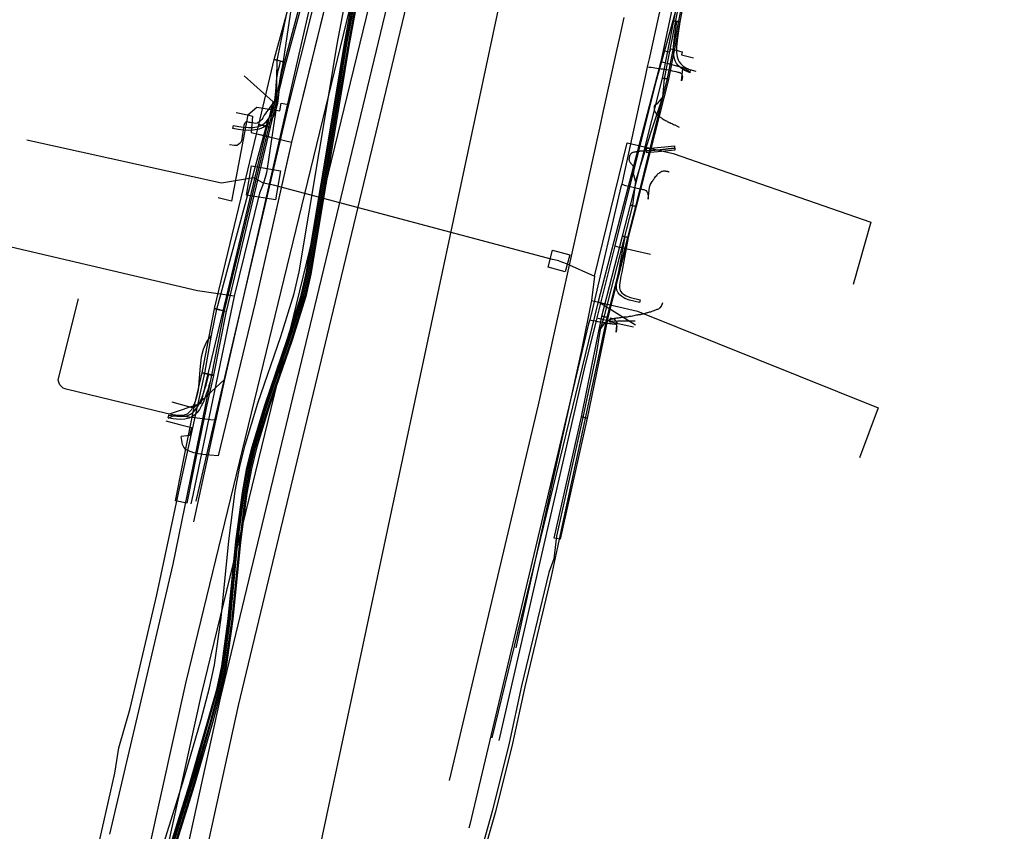
# Model space of a CAD drawing. Units: metres. Extents: x 2498846 to 2500545, y 1114574 to 1117145.
# Drawn here: x 2499805 to 2499839, y 1115372 to 1115399 of the extents above; entities that cross this region are included whole.
import ezdxf

# ---------------------------------------------------------------- set-up
doc = ezdxf.new("R2010")
doc.units = ezdxf.units.M
doc.header["$LTSCALE"] = 0.002
for name, color, linetype, true_color in [('CAD_SS_EAU_POTABLE_CONDUITE', 7, 'Continuous', 0x0070ff), ('L1', 7, 'Continuous', 0x00c5ff), ('L5', 7, 'Continuous', 0xe60000), ('L6', 2, 'Continuous', 0xffff00), ('L7', 7, 'Continuous', 0xe8beff), ('L8', 7, 'Continuous', 0xa900e6)]:
    doc.layers.add(name, color=color, linetype=linetype, true_color=true_color)
doc.layers.add('L4', color=240, linetype='Continuous')

msp = doc.modelspace()

# ---------------------------------------------------------------- linework, layer by layer
at = {"layer": 'CAD_SS_EAU_POTABLE_CONDUITE'}
for points in [[(2499817.03, 1115405.91), (2499814.6, 1115396.25)], [(2499829.2, 1115404.76), (2499827.35, 1115398.07)], [(2499825.97, 1115399.19), (2499825.81, 1115398.47)], [(2499825.81, 1115398.47), (2499825.72, 1115398.08)], [(2499825.72, 1115398.08), (2499825.27, 1115396.03), (2499825.14, 1115395.44), (2499824.34, 1115391.81)], [(2499827.35, 1115398.07), (2499827.27, 1115397.78), (2499827.15, 1115397.37)], [(2499827.35, 1115398.07), (2499827.53, 1115398.03)], [(2499827.53, 1115398.03), (2499827.56, 1115398.13)], [(2499827.56, 1115398.13), (2499827.94, 1115398.03)], [(2499827.94, 1115398.03), (2499827.92, 1115397.93)], [(2499827.92, 1115397.93), (2499828.33, 1115397.83)], [(2499827.15, 1115397.37), (2499827.03, 1115396.93)], [(2499827.03, 1115396.93), (2499825.66, 1115391.45)], [(2499814.31, 1115396.03), (2499814.36, 1115396.29)], [(2499814.36, 1115396.29), (2499814.6, 1115396.25)], [(2499814.6, 1115396.25), (2499812.1, 1115385.54)], [(2499813.23, 1115395.9), (2499813.53, 1115396.15)], [(2499813.53, 1115396.15), (2499814.31, 1115396.03)], [(2499813.23, 1115395.9), (2499812.67, 1115392.97), (2499812.22, 1115393.08)], [(2499824.34, 1115391.81), (2499823.66, 1115388.76)], [(2499825.66, 1115391.45), (2499825.05, 1115389.01)], [(2499825.66, 1115391.45), (2499825.73, 1115391.43)], [(2499825.73, 1115391.43), (2499826.87, 1115391.17)], [(2499825.05, 1115389.01), (2499824.62, 1115387.28), (2499821.73, 1115374.68)], [(2499825.05, 1115389.01), (2499825.53, 1115388.9), (2499825.76, 1115388.91)], [(2499823.66, 1115388.76), (2499823.38, 1115387.49), (2499823.06, 1115386.06), (2499820.05, 1115373.32)], [(2499825.76, 1115388.91), (2499826.35, 1115388.91)], [(2499810.73, 1115385.7), (2499810.51, 1115385.6)], [(2499810.79, 1115385.7), (2499810.73, 1115385.7)], [(2499811.87, 1115385.56), (2499810.79, 1115385.7)], [(2499812.1, 1115385.54), (2499811.46, 1115382.79)], [(2499811.96, 1115385.55), (2499811.87, 1115385.56)], [(2499812.1, 1115385.54), (2499811.96, 1115385.55)]]:
    msp.add_lwpolyline(points, dxfattribs=at)
at = {"layer": 'L1'}
msp.add_lwpolyline([(2499808.26, 1115336.19), (2499824.26, 1115411.44)], dxfattribs=at)
at = {"layer": 'L4'}
for points in [[(2499827.86, 1115399.044), (2499827.664, 1115399.082), (2499828.431, 1115403.001), (2499828.627, 1115402.963)], [(2499814.509, 1115397.669), (2499814.123, 1115397.775), (2499815.222, 1115401.807), (2499815.608, 1115401.701)], [(2499827.479, 1115397.099), (2499827.283, 1115397.137), (2499827.664, 1115399.082), (2499827.86, 1115399.044)], [(2499828.231, 1115397.421), (2499828.191, 1115397.329), (2499828.026, 1115397.399), (2499827.908, 1115397.475), (2499827.821, 1115397.554), (2499827.754, 1115397.64), (2499827.711, 1115397.72), (2499827.672, 1115397.838), (2499827.647, 1115398.007), (2499827.651, 1115398.206), (2499827.682, 1115398.522), (2499827.766, 1115399.059), (2499827.865, 1115399.043), (2499827.781, 1115398.509), (2499827.751, 1115398.2), (2499827.747, 1115398.013), (2499827.77, 1115397.861), (2499827.803, 1115397.76), (2499827.838, 1115397.694), (2499827.894, 1115397.623), (2499827.969, 1115397.555), (2499828.073, 1115397.488)], [(2499812.717, 1115395.436), (2499812.737, 1115395.534), (2499812.917, 1115395.495), (2499813.078, 1115395.477), (2499813.245, 1115395.465), (2499813.402, 1115395.47), (2499813.585, 1115395.504), (2499813.718, 1115395.561), (2499813.849, 1115395.66), (2499813.931, 1115395.762), (2499814.002, 1115395.888), (2499814.054, 1115396.016), (2499814.093, 1115396.142), (2499814.129, 1115396.302), (2499814.155, 1115396.485), (2499814.172, 1115396.689), (2499814.181, 1115396.848), (2499814.199, 1115397.06), (2499814.23, 1115397.257), (2499814.259, 1115397.399), (2499814.295, 1115397.544), (2499814.336, 1115397.711), (2499814.434, 1115397.687), (2499814.393, 1115397.52), (2499814.357, 1115397.377), (2499814.328, 1115397.239), (2499814.299, 1115397.048), (2499814.281, 1115396.84), (2499814.272, 1115396.683), (2499814.255, 1115396.473), (2499814.227, 1115396.284), (2499814.189, 1115396.116), (2499814.148, 1115395.982), (2499814.092, 1115395.844), (2499814.015, 1115395.706), (2499813.919, 1115395.588), (2499813.768, 1115395.473), (2499813.615, 1115395.408), (2499813.412, 1115395.37), (2499813.243, 1115395.365), (2499813.068, 1115395.377), (2499812.901, 1115395.397)], [(2499813.594, 1115395.565), (2499814.121, 1115397.769), (2499814.511, 1115397.675), (2499813.984, 1115395.471)], [(2499826.385, 1115392.786), (2499826.192, 1115392.835), (2499827.282, 1115397.136), (2499827.283, 1115397.137), (2499827.479, 1115397.099), (2499827.478, 1115397.092)], [(2499812.491, 1115389.229), (2499812.101, 1115389.323), (2499813.594, 1115395.565), (2499813.983, 1115395.472), (2499813.984, 1115395.472)], [(2499826.751, 1115394.606), (2499826.739, 1115394.756), (2499827.355, 1115394.807), (2499827.679, 1115394.845), (2499827.696, 1115394.696), (2499827.37, 1115394.657)], [(2499826.113, 1115391.73), (2499825.92, 1115391.779), (2499826.192, 1115392.836), (2499826.385, 1115392.786)], [(2499825.421, 1115389.023), (2499825.227, 1115389.072), (2499825.92, 1115391.779), (2499826.113, 1115391.73)], [(2499826.016, 1115391.754), (2499826.115, 1115391.735), (2499825.896, 1115390.56), (2499825.866, 1115390.421), (2499825.815, 1115390.122), (2499825.816, 1115390.033), (2499825.827, 1115389.979), (2499825.84, 1115389.943), (2499825.856, 1115389.915), (2499825.899, 1115389.863), (2499825.958, 1115389.812), (2499826.047, 1115389.758), (2499826.191, 1115389.701), (2499826.518, 1115389.625), (2499826.495, 1115389.528), (2499826.161, 1115389.605), (2499826.003, 1115389.668), (2499825.899, 1115389.731), (2499825.827, 1115389.793), (2499825.774, 1115389.857), (2499825.749, 1115389.9), (2499825.73, 1115389.953), (2499825.717, 1115390.023), (2499825.715, 1115390.13), (2499825.768, 1115390.44), (2499825.798, 1115390.58)], [(2499811.673, 1115387.143), (2499812.1, 1115389.315), (2499812.492, 1115389.237), (2499812.065, 1115387.065)], [(2499824.724, 1115385.613), (2499824.528, 1115385.653), (2499825.225, 1115389.061), (2499825.227, 1115389.072), (2499825.421, 1115389.023), (2499825.42, 1115389.017)], [(2499810.526, 1115385.616), (2499810.544, 1115385.714), (2499810.643, 1115385.695), (2499810.706, 1115385.688), (2499810.815, 1115385.673), (2499810.936, 1115385.666), (2499811.073, 1115385.675), (2499811.189, 1115385.701), (2499811.28, 1115385.741), (2499811.352, 1115385.789), (2499811.422, 1115385.856), (2499811.502, 1115385.96), (2499811.561, 1115386.06), (2499811.627, 1115386.2), (2499811.676, 1115386.324), (2499811.724, 1115386.456), (2499811.771, 1115386.602), (2499811.812, 1115386.732), (2499811.85, 1115386.869), (2499811.902, 1115387.095), (2499812, 1115387.073), (2499811.946, 1115386.845), (2499811.908, 1115386.704), (2499811.867, 1115386.572), (2499811.818, 1115386.424), (2499811.77, 1115386.288), (2499811.719, 1115386.16), (2499811.649, 1115386.014), (2499811.584, 1115385.904), (2499811.496, 1115385.79), (2499811.414, 1115385.711), (2499811.328, 1115385.653), (2499811.221, 1115385.605), (2499811.087, 1115385.575), (2499810.936, 1115385.566), (2499810.805, 1115385.573), (2499810.694, 1115385.588), (2499810.627, 1115385.597)], [(2499810.771, 1115382.807), (2499811.008, 1115384), (2499811.419, 1115386.044), (2499811.674, 1115387.149), (2499812.064, 1115387.059), (2499811.811, 1115385.96), (2499811.4, 1115383.922), (2499811.163, 1115382.729)], [(2499823.806, 1115381.502), (2499823.611, 1115381.545), (2499824.528, 1115385.655), (2499824.724, 1115385.611)]]:
    msp.add_lwpolyline(points, close=True, dxfattribs=at)
for points in [[(2499809.687, 1115368.992), (2499811.022, 1115373.258), (2499811.648, 1115375.391), (2499811.932, 1115376.462), (2499812.099, 1115377.244), (2499812.325, 1115378.838), (2499812.577, 1115381.455), (2499812.798, 1115383.133), (2499812.956, 1115383.971), (2499813.135, 1115384.699), (2499813.568, 1115386.119), (2499814.346, 1115388.381), (2499814.801, 1115389.835), (2499814.966, 1115390.568), (2499815.98, 1115396.636), (2499816.251, 1115398.288), (2499816.478, 1115399.478)], [(2499816.868, 1115399.392), (2499816.645, 1115398.218), (2499816.374, 1115396.57), (2499815.358, 1115390.492), (2499815.187, 1115389.731), (2499814.726, 1115388.257), (2499813.948, 1115385.995), (2499813.521, 1115384.593), (2499813.348, 1115383.887), (2499813.194, 1115383.069), (2499812.975, 1115381.409), (2499812.723, 1115378.79), (2499812.493, 1115377.174), (2499812.322, 1115376.37), (2499812.034, 1115375.283), (2499811.404, 1115373.142), (2499810.073, 1115368.884)]]:
    msp.add_lwpolyline(points, dxfattribs=at)
at = {"layer": 'L5'}
for points in [[(2499807.86, 1115369.77), (2499808.72, 1115373.57), (2499808.86, 1115374.43), (2499809.24, 1115375.77), (2499810.14, 1115379.62), (2499810.91, 1115383.23), (2499811.77, 1115387.14), (2499812, 1115388.42), (2499812.17, 1115389.3), (2499813.88, 1115395.61), (2499814.2, 1115396.46), (2499814.22, 1115397.74), (2499814.46, 1115398.9), (2499815.07, 1115401.85), (2499816.77, 1115408.07), (2499817.43, 1115410.07), (2499821.23, 1115424.09), (2499824.7, 1115436.81), (2499825.42, 1115439.6), (2499828.45, 1115450.89)], [(2499838.86, 1115443.14), (2499833.68, 1115423.22), (2499833.31, 1115421.85), (2499833.06, 1115421.13), (2499831.52, 1115415.47), (2499831.24, 1115413.68), (2499830.21, 1115409.68), (2499829.32, 1115406.25), (2499828.86, 1115404.36), (2499827.43, 1115397.13), (2499826.37, 1115392.83), (2499825.39, 1115389.02), (2499823.71, 1115381.19), (2499823.51, 1115380.24), (2499822.61, 1115376.5), (2499822.2, 1115374.58), (2499821.63, 1115372.31), (2499821.22, 1115370.88)], [(2499826.39, 1115441.3), (2499825.2, 1115436.73), (2499823.58, 1115431), (2499821.29, 1115422.89), (2499818.67, 1115413.32), (2499817.54, 1115408.98), (2499815.54, 1115401.73), (2499814.47, 1115397.7), (2499812.42, 1115389.26), (2499812, 1115387.07), (2499810.68, 1115380.66), (2499809.52, 1115375.69), (2499808.54, 1115371.5)], [(2499828.75, 1115404.38), (2499827.33, 1115397.12), (2499827.28, 1115396.49), (2499826.86, 1115395.24), (2499826.36, 1115393.65), (2499826.26, 1115392.82), (2499825.3, 1115389.08), (2499825.16, 1115388.62), (2499825.03, 1115387.78), (2499824.58, 1115385.63), (2499823.69, 1115381.61), (2499823.6, 1115380.84), (2499823.43, 1115380.38), (2499822.5, 1115376.53), (2499822.08, 1115374.59), (2499821.52, 1115372.32), (2499821.12, 1115370.9)], [(2499809.96, 1115368.92), (2499811.29, 1115373.18), (2499812.2, 1115376.4), (2499812.38, 1115377.19), (2499812.6, 1115378.8), (2499812.86, 1115381.42), (2499813.07, 1115383.09), (2499813.23, 1115383.91), (2499813.41, 1115384.63), (2499813.83, 1115386.03), (2499814.61, 1115388.3), (2499815.07, 1115389.76), (2499815.24, 1115390.51), (2499816.25, 1115396.59), (2499816.53, 1115398.24), (2499816.75, 1115399.42)], [(2499810, 1115368.91), (2499811.33, 1115373.17), (2499811.96, 1115375.31), (2499812.24, 1115376.39), (2499812.41, 1115377.19), (2499812.64, 1115378.8), (2499812.89, 1115381.42), (2499813.11, 1115383.08), (2499813.27, 1115383.9), (2499813.44, 1115384.62), (2499813.87, 1115386.02), (2499814.65, 1115388.28), (2499815.11, 1115389.75), (2499815.28, 1115390.5), (2499816.3, 1115396.58), (2499816.57, 1115398.23), (2499816.79, 1115399.41)], [(2499814.2, 1115396.46), (2499813.91, 1115396.06), (2499813.86, 1115396), (2499813.82, 1115395.94), (2499813.78, 1115395.88), (2499813.73, 1115395.79), (2499813.7, 1115395.74), (2499813.66, 1115395.69), (2499813.61, 1115395.65), (2499813.57, 1115395.63), (2499813.54, 1115395.61), (2499813.5, 1115395.6), (2499813.43, 1115395.61), (2499813.32, 1115395.64), (2499813.27, 1115395.64), (2499813.22, 1115395.66), (2499813.18, 1115395.66), (2499813.15, 1115395.65), (2499813.13, 1115395.62), (2499813.11, 1115395.6), (2499813.1, 1115395.57), (2499813.09, 1115395.53), (2499813.01, 1115395.01), (2499812.98, 1115394.95), (2499812.87, 1115394.86), (2499812.77, 1115394.85), (2499812.6, 1115394.88)], [(2499827.28, 1115396.49), (2499827.11, 1115396.29), (2499827.11, 1115396.28), (2499827.1, 1115396.28), (2499827.1, 1115396.27), (2499827.09, 1115396.27), (2499827.08, 1115396.26), (2499827.07, 1115396.26), (2499827.07, 1115396.25), (2499827.06, 1115396.25), (2499827.06, 1115396.24), (2499827.05, 1115396.24), (2499827.04, 1115396.23), (2499827.03, 1115396.23), (2499827.03, 1115396.22), (2499827.02, 1115396.22), (2499827.02, 1115396.21), (2499827.01, 1115396.21), (2499827.01, 1115396.2), (2499827, 1115396.2), (2499827, 1115396.19), (2499827, 1115396.18), (2499826.99, 1115396.18), (2499826.99, 1115396.17), (2499826.99, 1115396.16), (2499826.99, 1115396.15), (2499826.99, 1115396.14), (2499826.99, 1115396.13), (2499826.99, 1115396.12), (2499826.99, 1115396.11), (2499826.99, 1115396.1), (2499826.99, 1115396.09), (2499826.99, 1115396.08), (2499827, 1115396.07), (2499827, 1115396.06), (2499827, 1115396.05), (2499827.01, 1115396.04), (2499827.01, 1115396.03), (2499827.01, 1115396.02), (2499827.02, 1115396.02), (2499827.02, 1115396.01), (2499827.02, 1115396), (2499827.03, 1115395.99), (2499827.03, 1115395.98), (2499827.04, 1115395.97), (2499827.04, 1115395.96), (2499827.05, 1115395.96), (2499827.05, 1115395.95), (2499827.05, 1115395.94), (2499827.06, 1115395.94), (2499827.08, 1115395.91), (2499827.08, 1115395.9), (2499827.09, 1115395.9), (2499827.09, 1115395.89), (2499827.1, 1115395.89), (2499827.11, 1115395.88), (2499827.12, 1115395.88), (2499827.12, 1115395.87), (2499827.13, 1115395.87), (2499827.13, 1115395.86), (2499827.14, 1115395.86), (2499827.15, 1115395.85), (2499827.16, 1115395.84), (2499827.24, 1115395.79), (2499827.27, 1115395.77), (2499827.3, 1115395.75), (2499827.33, 1115395.73), (2499827.35, 1115395.72), (2499827.38, 1115395.7), (2499827.41, 1115395.69), (2499827.44, 1115395.67), (2499827.47, 1115395.66), (2499827.5, 1115395.64), (2499827.53, 1115395.63), (2499827.56, 1115395.61), (2499827.59, 1115395.6), (2499827.62, 1115395.59), (2499827.65, 1115395.57), (2499827.68, 1115395.56), (2499827.7, 1115395.55), (2499827.84, 1115395.48)], [(2499826.36, 1115393.65), (2499826.31, 1115393.86), (2499826.31, 1115393.87), (2499826.3, 1115393.87), (2499826.3, 1115393.88), (2499826.3, 1115393.89), (2499826.3, 1115393.91), (2499826.3, 1115393.92), (2499826.31, 1115393.93), (2499826.31, 1115393.94), (2499826.31, 1115393.96), (2499826.31, 1115393.97), (2499826.31, 1115393.98), (2499826.31, 1115393.99), (2499826.31, 1115394.01), (2499826.32, 1115394.02), (2499826.32, 1115394.03), (2499826.32, 1115394.04), (2499826.32, 1115394.05), (2499826.32, 1115394.07), (2499826.32, 1115394.08), (2499826.31, 1115394.1), (2499826.3, 1115394.12), (2499826.29, 1115394.13), (2499826.28, 1115394.15), (2499826.27, 1115394.17), (2499826.26, 1115394.19), (2499826.25, 1115394.2), (2499826.23, 1115394.22), (2499826.22, 1115394.24), (2499826.2, 1115394.25), (2499826.19, 1115394.27), (2499826.18, 1115394.29), (2499826.17, 1115394.3), (2499826.16, 1115394.32), (2499826.16, 1115394.34), (2499826.16, 1115394.36), (2499826.15, 1115394.37), (2499826.15, 1115394.39), (2499826.15, 1115394.4), (2499826.16, 1115394.42), (2499826.16, 1115394.44), (2499826.16, 1115394.45), (2499826.16, 1115394.47), (2499826.17, 1115394.49), (2499826.17, 1115394.5), (2499826.17, 1115394.52), (2499826.18, 1115394.53), (2499826.19, 1115394.55), (2499826.19, 1115394.56), (2499826.2, 1115394.57), (2499826.21, 1115394.59), (2499826.22, 1115394.6), (2499826.23, 1115394.6), (2499826.24, 1115394.61), (2499826.25, 1115394.62), (2499826.26, 1115394.62), (2499826.28, 1115394.63), (2499826.29, 1115394.63), (2499826.3, 1115394.63), (2499826.32, 1115394.64), (2499826.33, 1115394.64), (2499826.35, 1115394.64), (2499826.36, 1115394.64), (2499826.38, 1115394.65), (2499826.4, 1115394.65), (2499826.41, 1115394.65), (2499826.43, 1115394.65), (2499826.44, 1115394.65), (2499826.45, 1115394.66), (2499826.47, 1115394.66), (2499826.48, 1115394.66), (2499826.49, 1115394.66), (2499826.51, 1115394.66), (2499826.52, 1115394.67), (2499826.54, 1115394.67), (2499826.55, 1115394.67), (2499826.56, 1115394.67), (2499826.58, 1115394.67), (2499826.59, 1115394.67), (2499826.6, 1115394.67), (2499826.62, 1115394.67), (2499826.63, 1115394.67), (2499826.65, 1115394.67), (2499826.66, 1115394.68), (2499826.75, 1115394.68), (2499826.76, 1115394.68), (2499826.87, 1115394.69), (2499826.9, 1115394.69), (2499826.93, 1115394.7), (2499826.96, 1115394.7), (2499826.99, 1115394.7), (2499827.02, 1115394.7), (2499827.05, 1115394.71), (2499827.08, 1115394.71), (2499827.12, 1115394.71), (2499827.15, 1115394.71), (2499827.18, 1115394.71), (2499827.21, 1115394.72), (2499827.24, 1115394.72), (2499827.27, 1115394.72), (2499827.3, 1115394.73), (2499827.33, 1115394.73), (2499827.36, 1115394.73), (2499827.38, 1115394.73), (2499827.4, 1115394.74), (2499827.42, 1115394.74), (2499827.44, 1115394.74), (2499827.46, 1115394.74), (2499827.48, 1115394.75), (2499827.5, 1115394.75), (2499827.52, 1115394.75), (2499827.55, 1115394.75), (2499827.57, 1115394.75), (2499827.59, 1115394.76), (2499827.61, 1115394.76), (2499827.63, 1115394.76), (2499827.65, 1115394.77), (2499827.67, 1115394.77), (2499827.69, 1115394.77)], [(2499812, 1115388.42), (2499811.84, 1115388.22), (2499811.78, 1115388.1), (2499811.71, 1115387.94), (2499811.64, 1115387.68), (2499811.62, 1115387.47), (2499811.6, 1115387.26), (2499811.59, 1115387.09), (2499811.57, 1115386.84), (2499811.55, 1115386.66), (2499811.53, 1115386.5), (2499811.5, 1115386.37), (2499811.44, 1115386.18), (2499811.38, 1115386.04), (2499811.3, 1115385.88), (2499811.23, 1115385.8), (2499811.17, 1115385.75), (2499811.07, 1115385.71), (2499810.97, 1115385.7), (2499810.86, 1115385.7), (2499810.69, 1115385.72), (2499810.59, 1115385.74), (2499810.47, 1115385.77), (2499807.07, 1115386.59), (2499806.97, 1115386.63), (2499806.86, 1115386.74), (2499806.83, 1115386.8), (2499806.8, 1115386.9), (2499806.81, 1115386.95), (2499807.49, 1115389.66)], [(2499825.16, 1115388.62), (2499825.34, 1115388.85), (2499825.39, 1115388.89), (2499825.42, 1115388.91), (2499825.45, 1115388.93), (2499825.48, 1115388.94), (2499825.51, 1115388.96), (2499825.54, 1115388.97), (2499825.57, 1115388.98), (2499825.6, 1115388.98), (2499825.62, 1115388.99), (2499825.65, 1115389), (2499825.68, 1115389), (2499825.7, 1115389), (2499825.73, 1115389.01), (2499825.76, 1115389.01), (2499825.79, 1115389.01), (2499825.82, 1115389.02), (2499825.85, 1115389.02), (2499825.87, 1115389.02), (2499825.89, 1115389.03), (2499825.91, 1115389.03), (2499825.93, 1115389.03), (2499825.96, 1115389.03), (2499825.98, 1115389.04), (2499826, 1115389.04), (2499826.02, 1115389.04), (2499826.05, 1115389.05), (2499826.07, 1115389.05), (2499826.09, 1115389.05), (2499826.12, 1115389.06), (2499826.14, 1115389.06), (2499826.16, 1115389.07), (2499826.19, 1115389.07), (2499826.21, 1115389.07), (2499826.27, 1115389.08), (2499826.4, 1115389.11), (2499826.44, 1115389.11), (2499826.46, 1115389.12), (2499826.48, 1115389.12), (2499826.5, 1115389.13), (2499826.53, 1115389.13), (2499826.55, 1115389.14), (2499826.57, 1115389.14), (2499826.59, 1115389.15), (2499826.61, 1115389.15), (2499826.63, 1115389.15), (2499826.66, 1115389.16), (2499826.68, 1115389.16), (2499826.7, 1115389.17), (2499826.72, 1115389.18), (2499826.74, 1115389.18), (2499826.76, 1115389.19), (2499826.78, 1115389.19), (2499826.81, 1115389.2), (2499826.84, 1115389.21), (2499826.88, 1115389.22), (2499826.91, 1115389.23), (2499826.93, 1115389.24), (2499826.96, 1115389.25), (2499826.99, 1115389.26), (2499827.02, 1115389.27), (2499827.05, 1115389.28), (2499827.07, 1115389.29), (2499827.1, 1115389.3), (2499827.12, 1115389.31), (2499827.15, 1115389.32), (2499827.17, 1115389.33), (2499827.19, 1115389.35), (2499827.21, 1115389.36), (2499827.23, 1115389.4), (2499827.24, 1115389.41), (2499827.29, 1115389.53)]]:
    msp.add_lwpolyline(points, dxfattribs=at)
at = {"layer": 'L6'}
for points in [[(2499830.03, 1115410.94), (2499829.95, 1115410.65), (2499828.45, 1115405.22), (2499826.82, 1115397.79), (2499826.76, 1115397.52)], [(2499829.95, 1115410.65), (2499828.45, 1115405.22), (2499826.82, 1115397.79)], [(2499817.24, 1115405.25), (2499814.71, 1115394.97)], [(2499817.15, 1115404.88), (2499814.81, 1115395.38)], [(2499826.76, 1115397.52), (2499826.71, 1115397.3), (2499825.96, 1115393.81), (2499825.9, 1115393.54)], [(2499826.71, 1115397.3), (2499825.96, 1115393.81)], [(2499826.76, 1115397.52), (2499826.82, 1115397.51), (2499826.89, 1115397.51), (2499826.96, 1115397.5), (2499827.02, 1115397.49), (2499827.09, 1115397.48), (2499827.15, 1115397.47), (2499827.22, 1115397.46), (2499827.28, 1115397.45), (2499827.35, 1115397.44), (2499827.41, 1115397.43), (2499827.48, 1115397.42), (2499827.54, 1115397.41), (2499827.61, 1115397.39), (2499827.67, 1115397.38), (2499827.73, 1115397.36), (2499827.8, 1115397.34), (2499827.81, 1115397.34), (2499827.82, 1115397.34), (2499827.83, 1115397.34), (2499827.84, 1115397.34), (2499827.84, 1115397.33), (2499827.85, 1115397.33), (2499827.86, 1115397.33), (2499827.87, 1115397.33), (2499827.88, 1115397.32), (2499827.89, 1115397.32), (2499827.9, 1115397.31), (2499827.91, 1115397.3), (2499827.92, 1115397.28), (2499827.93, 1115397.27), (2499827.93, 1115397.26), (2499827.94, 1115397.24), (2499827.94, 1115397.23), (2499827.94, 1115397.21), (2499827.95, 1115397.19), (2499827.95, 1115397.17), (2499827.94, 1115397.15), (2499827.94, 1115397.13), (2499827.94, 1115397.1), (2499827.93, 1115397.08), (2499827.92, 1115397.05)], [(2499826.76, 1115397.52), (2499826.82, 1115397.51), (2499826.89, 1115397.51), (2499826.96, 1115397.5), (2499827.02, 1115397.49), (2499827.09, 1115397.48), (2499827.15, 1115397.47), (2499827.22, 1115397.46), (2499827.28, 1115397.45), (2499827.35, 1115397.44), (2499827.41, 1115397.43), (2499827.48, 1115397.42), (2499827.54, 1115397.41), (2499827.61, 1115397.39), (2499827.67, 1115397.38), (2499827.73, 1115397.36), (2499827.8, 1115397.34), (2499827.81, 1115397.34), (2499827.82, 1115397.34), (2499827.83, 1115397.34), (2499827.84, 1115397.34), (2499827.84, 1115397.33), (2499827.85, 1115397.33), (2499827.86, 1115397.33), (2499827.87, 1115397.33), (2499827.88, 1115397.32), (2499827.89, 1115397.32), (2499827.9, 1115397.31), (2499827.91, 1115397.3), (2499827.92, 1115397.28), (2499827.93, 1115397.27), (2499827.93, 1115397.26), (2499827.94, 1115397.24), (2499827.94, 1115397.23), (2499827.94, 1115397.21), (2499827.95, 1115397.19), (2499827.95, 1115397.17), (2499827.94, 1115397.15), (2499827.94, 1115397.13), (2499827.94, 1115397.1), (2499827.93, 1115397.08), (2499827.92, 1115397.05)], [(2499827.92, 1115397.05), (2499827.97, 1115397.45)], [(2499827.97, 1115397.45), (2499828.15, 1115397.4), (2499828.17, 1115397.34)], [(2499828.17, 1115397.34), (2499828.23, 1115397.33)], [(2499812.83, 1115395.97), (2499813.22, 1115395.89)], [(2499813.22, 1115395.89), (2499813.38, 1115395.85), (2499813.34, 1115395.29)], [(2499813.34, 1115395.29), (2499814.19, 1115395.09), (2499814.71, 1115394.97)], [(2499814.71, 1115394.97), (2499813.48, 1115389.52), (2499812.22, 1115384.33)], [(2499813.96, 1115395.15), (2499813.59, 1115395.23)], [(2499814.64, 1115394.67), (2499813.48, 1115389.52), (2499812.3, 1115384.66)], [(2499826.93, 1115393.63), (2499826.95, 1115393.66), (2499826.96, 1115393.69), (2499826.99, 1115393.72), (2499827.01, 1115393.75), (2499827.03, 1115393.78), (2499827.05, 1115393.81), (2499827.08, 1115393.84), (2499827.1, 1115393.87), (2499827.13, 1115393.9), (2499827.16, 1115393.92), (2499827.19, 1115393.94), (2499827.22, 1115393.96), (2499827.25, 1115393.98), (2499827.28, 1115393.99), (2499827.31, 1115394), (2499827.34, 1115394), (2499827.35, 1115394), (2499827.36, 1115394), (2499827.37, 1115394), (2499827.38, 1115393.99), (2499827.39, 1115393.99), (2499827.4, 1115393.99), (2499827.41, 1115393.99), (2499827.42, 1115393.98), (2499827.43, 1115393.98), (2499827.44, 1115393.98), (2499827.45, 1115393.98), (2499827.46, 1115393.97), (2499827.47, 1115393.97), (2499827.48, 1115393.97), (2499827.49, 1115393.96), (2499827.5, 1115393.96)], [(2499826.86, 1115393.52), (2499826.93, 1115393.63)], [(2499825.9, 1115393.54), (2499825.87, 1115393.45), (2499824.9, 1115389.32), (2499824.81, 1115388.94)], [(2499825.87, 1115393.45), (2499824.9, 1115389.32)], [(2499825.9, 1115393.54), (2499826.02, 1115393.5), (2499826.14, 1115393.48), (2499826.24, 1115393.45), (2499826.33, 1115393.43), (2499826.41, 1115393.41), (2499826.47, 1115393.4), (2499826.53, 1115393.39), (2499826.58, 1115393.37), (2499826.61, 1115393.36), (2499826.65, 1115393.36), (2499826.67, 1115393.35), (2499826.69, 1115393.34), (2499826.71, 1115393.33), (2499826.72, 1115393.33), (2499826.73, 1115393.32), (2499826.74, 1115393.31), (2499826.75, 1115393.3), (2499826.75, 1115393.28), (2499826.76, 1115393.27), (2499826.77, 1115393.25), (2499826.77, 1115393.24), (2499826.78, 1115393.22), (2499826.78, 1115393.21), (2499826.78, 1115393.19), (2499826.79, 1115393.17), (2499826.79, 1115393.16), (2499826.79, 1115393.14), (2499826.79, 1115393.12), (2499826.79, 1115393.1), (2499826.79, 1115393.08), (2499826.79, 1115393.06), (2499826.79, 1115393.04)], [(2499825.9, 1115393.54), (2499826.02, 1115393.5), (2499826.14, 1115393.48), (2499826.24, 1115393.45), (2499826.33, 1115393.43), (2499826.41, 1115393.41), (2499826.47, 1115393.4), (2499826.53, 1115393.39), (2499826.58, 1115393.37), (2499826.61, 1115393.36), (2499826.65, 1115393.36), (2499826.67, 1115393.35), (2499826.69, 1115393.34), (2499826.71, 1115393.33), (2499826.72, 1115393.33), (2499826.73, 1115393.32), (2499826.74, 1115393.31), (2499826.75, 1115393.3), (2499826.75, 1115393.28), (2499826.76, 1115393.27), (2499826.77, 1115393.25), (2499826.77, 1115393.24), (2499826.78, 1115393.22), (2499826.78, 1115393.21), (2499826.78, 1115393.19), (2499826.79, 1115393.17), (2499826.79, 1115393.16), (2499826.79, 1115393.14), (2499826.79, 1115393.12), (2499826.79, 1115393.1), (2499826.79, 1115393.08), (2499826.79, 1115393.06), (2499826.79, 1115393.04)], [(2499826.79, 1115393.04), (2499826.84, 1115393.44)], [(2499826.84, 1115393.44), (2499826.86, 1115393.52)], [(2499825.5, 1115389), (2499825.48, 1115388.88), (2499825.59, 1115388.86)], [(2499825.74, 1115388.85), (2499825.65, 1115388.97), (2499825.5, 1115389)], [(2499824.81, 1115388.94), (2499824.77, 1115388.81), (2499820.75, 1115371.83), (2499820.71, 1115371.71)], [(2499824.77, 1115388.81), (2499820.75, 1115371.83)], [(2499824.81, 1115388.94), (2499824.91, 1115388.92), (2499825, 1115388.91), (2499825.08, 1115388.89), (2499825.15, 1115388.88), (2499825.22, 1115388.87), (2499825.27, 1115388.86), (2499825.32, 1115388.85), (2499825.37, 1115388.84), (2499825.41, 1115388.83), (2499825.44, 1115388.83), (2499825.48, 1115388.82), (2499825.51, 1115388.82), (2499825.54, 1115388.82), (2499825.57, 1115388.81), (2499825.61, 1115388.81), (2499825.64, 1115388.81), (2499825.65, 1115388.81), (2499825.66, 1115388.81), (2499825.67, 1115388.81), (2499825.68, 1115388.8), (2499825.69, 1115388.8), (2499825.7, 1115388.8), (2499825.71, 1115388.79), (2499825.72, 1115388.78), (2499825.72, 1115388.77), (2499825.72, 1115388.75), (2499825.72, 1115388.74), (2499825.73, 1115388.72), (2499825.73, 1115388.7), (2499825.72, 1115388.68), (2499825.72, 1115388.66), (2499825.72, 1115388.63), (2499825.72, 1115388.61), (2499825.72, 1115388.59), (2499825.71, 1115388.56), (2499825.71, 1115388.54), (2499825.71, 1115388.52)], [(2499824.81, 1115388.94), (2499824.91, 1115388.92), (2499825, 1115388.91), (2499825.08, 1115388.89), (2499825.15, 1115388.88), (2499825.22, 1115388.87), (2499825.27, 1115388.86), (2499825.32, 1115388.85), (2499825.37, 1115388.84), (2499825.41, 1115388.83), (2499825.44, 1115388.83), (2499825.48, 1115388.82), (2499825.51, 1115388.82), (2499825.54, 1115388.82), (2499825.57, 1115388.81), (2499825.61, 1115388.81), (2499825.64, 1115388.81), (2499825.65, 1115388.81), (2499825.66, 1115388.81), (2499825.67, 1115388.81), (2499825.68, 1115388.8), (2499825.69, 1115388.8), (2499825.7, 1115388.8), (2499825.71, 1115388.79), (2499825.72, 1115388.78), (2499825.72, 1115388.77), (2499825.72, 1115388.75), (2499825.72, 1115388.74), (2499825.73, 1115388.72), (2499825.73, 1115388.7), (2499825.72, 1115388.68), (2499825.72, 1115388.66), (2499825.72, 1115388.63), (2499825.72, 1115388.61), (2499825.72, 1115388.59), (2499825.71, 1115388.56), (2499825.71, 1115388.54), (2499825.71, 1115388.52)], [(2499825.59, 1115388.86), (2499825.77, 1115388.82), (2499826.3, 1115388.71)], [(2499825.71, 1115388.52), (2499825.74, 1115388.85)], [(2499810.45, 1115385.52), (2499810.96, 1115385.38)], [(2499810.96, 1115385.38), (2499811.32, 1115385.29), (2499811.25, 1115385.02), (2499810.97, 1115384.99)], [(2499812.22, 1115384.33), (2499811.94, 1115384.36), (2499811.8, 1115384.37), (2499811.7, 1115384.38), (2499811.65, 1115384.39), (2499811.54, 1115384.4), (2499811.4, 1115384.43), (2499811.22, 1115384.5), (2499811.13, 1115384.55), (2499811.06, 1115384.63), (2499811.01, 1115384.72), (2499810.97, 1115384.99)]]:
    msp.add_lwpolyline(points, dxfattribs=at)
at = {"layer": 'L7'}
for points in [[(2499814.168, 1115393.007), (2499813.183, 1115393.175), (2499813.351, 1115394.161), (2499814.336, 1115393.993)], [(2499823.554, 1115391.308), (2499824.133, 1115391.152), (2499823.977, 1115390.573), (2499823.398, 1115390.729)]]:
    msp.add_lwpolyline(points, close=True, dxfattribs=at)
at = {"layer": 'L8'}
for points in [[(2499834.19, 1115463.42), (2499834.22, 1115462.32), (2499822.33, 1115417.84), (2499812.29, 1115376.12), (2499806.95, 1115351.76), (2499793.36, 1115277.78), (2499787.46, 1115249.12), (2499782.59, 1115236.89), (2499776.11, 1115226.06), (2499766.11, 1115213.95), (2499759.21, 1115206.69), (2499758.25, 1115206.13)], [(2499834.19, 1115463.42), (2499834.8, 1115462.12), (2499822.91, 1115417.58), (2499812.9, 1115375.87), (2499807.58, 1115351.58), (2499793.93, 1115277.37), (2499788.09, 1115248.86), (2499783.1, 1115236.52), (2499776.59, 1115225.66), (2499766.56, 1115213.6), (2499759.6, 1115206.41), (2499758.25, 1115206.13)], [(2499834.19, 1115463.42), (2499833.56, 1115462.46), (2499821.85, 1115418.19), (2499811.65, 1115376.24), (2499806.31, 1115352.07), (2499792.75, 1115277.92), (2499790.01, 1115265.33), (2499786.88, 1115249.29), (2499781.92, 1115237.15), (2499775.62, 1115226.43), (2499765.69, 1115214.26), (2499758.81, 1115207.01), (2499758.25, 1115206.13)], [(2499834.19, 1115463.42), (2499833.01, 1115462.69), (2499821.19, 1115418.09), (2499811.12, 1115376.67), (2499805.67, 1115352.03), (2499792.03, 1115277.75), (2499786.35, 1115249.58), (2499781.35, 1115237.4), (2499775.14, 1115226.82), (2499765.31, 1115214.65), (2499758.36, 1115207.39), (2499758.25, 1115206.13)], [(2499830.2, 1115410), (2499828.21, 1115402.39), (2499827.22, 1115397.7)], [(2499815.08, 1115401.68), (2499814.97, 1115401.36), (2499813.86, 1115393.93), (2499813.76, 1115393.58)], [(2499815.62, 1115400.88), (2499812.44, 1115386.92)], [(2499809.92, 1115368.93), (2499811.25, 1115373.19), (2499812.17, 1115376.41), (2499812.34, 1115377.2), (2499812.56, 1115378.81), (2499812.82, 1115381.43), (2499813.04, 1115383.09), (2499813.19, 1115383.92), (2499813.37, 1115384.64), (2499813.8, 1115386.05), (2499814.57, 1115388.31), (2499815.03, 1115389.77), (2499815.2, 1115390.52), (2499816.22, 1115396.6), (2499816.49, 1115398.25), (2499816.71, 1115399.43)], [(2499816.83, 1115399.4), (2499816.61, 1115398.22), (2499816.33, 1115396.58), (2499815.32, 1115390.49), (2499815.15, 1115389.74), (2499814.69, 1115388.27), (2499813.91, 1115386.01), (2499813.48, 1115384.61), (2499813.31, 1115383.9), (2499813.15, 1115383.07), (2499812.94, 1115381.41), (2499812.68, 1115378.79), (2499812.45, 1115377.18), (2499812.28, 1115376.38), (2499811.37, 1115373.16), (2499810.04, 1115368.89)], [(2499827.22, 1115397.7), (2499825.1, 1115389.56)], [(2499827.22, 1115397.7), (2499828.41, 1115397.37)], [(2499810.54, 1115385.75), (2499811.64, 1115386.12), (2499814.08, 1115396.33), (2499813.1, 1115397.22)], [(2499812.33, 1115393.58), (2499805.74, 1115395.03)], [(2499824.97, 1115390.42), (2499826.08, 1115394.94)], [(2499826.08, 1115394.94), (2499827.64, 1115394.58)], [(2499827.64, 1115394.58), (2499834.34, 1115392.25), (2499833.74, 1115390.14)], [(2499813.76, 1115393.58), (2499813.42, 1115393.76), (2499812.33, 1115393.58)], [(2499813.76, 1115393.58), (2499813.62, 1115393.24), (2499812.76, 1115389.75)], [(2499823.77, 1115390.94), (2499823.55, 1115390.99), (2499814.09, 1115393.51), (2499813.76, 1115393.58)], [(2499811.52, 1115389.93), (2499805.01, 1115391.45)], [(2499823.77, 1115390.94), (2499824.01, 1115390.85), (2499824.97, 1115390.42)], [(2499824.97, 1115390.42), (2499824.87, 1115389.6)], [(2499812.76, 1115389.75), (2499811.36, 1115383), (2499811.29, 1115382.71)], [(2499812.76, 1115389.75), (2499811.52, 1115389.93)], [(2499825.1, 1115389.56), (2499821.49, 1115374.77)], [(2499824.87, 1115389.6), (2499824.54, 1115387.97)], [(2499824.87, 1115389.6), (2499826.43, 1115389.24)], [(2499825.1, 1115389.56), (2499826.36, 1115388.77)], [(2499826.43, 1115389.24), (2499834.59, 1115385.96), (2499833.95, 1115384.26)], [(2499824.54, 1115387.97), (2499822.31, 1115377.82)], [(2499812.44, 1115386.92), (2499811.38, 1115385.95), (2499810.66, 1115386.15)], [(2499812.44, 1115386.92), (2499811.38, 1115382.09)]]:
    msp.add_lwpolyline(points, dxfattribs=at)

doc.saveas('drawing.dxf')
